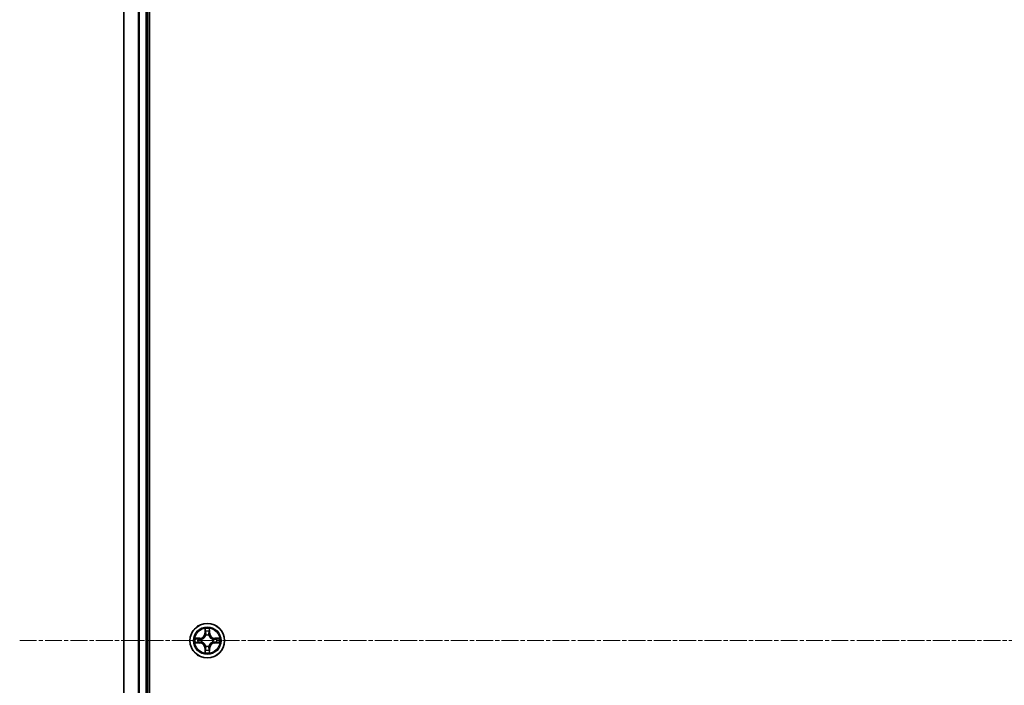
# Model space of a CAD drawing. Units: millimetres. Extents: x 7 to 8855, y 4 to 1971.
# Drawn here: x 2290 to 2455, y 1206 to 1318 of the extents above; entities that cross this region are included whole.
import ezdxf

# ---------------------------------------------------------------- set-up
doc = ezdxf.new("R2010")
doc.units = ezdxf.units.MM
doc.header["$LTSCALE"] = 0.5
doc.linetypes.add('CHAIN', pattern=[0.3543, 0.2362, -0.0295, 0.0591, -0.0295])
for name, color, linetype, lineweight in [('Centerline (ISO)', 131, 'Continuous', 18), ('Visible (ISO)', 7, 'Continuous', 35), ('Visible Narrow (ISO)', 7, 'Continuous', 25)]:
    doc.layers.add(name, color=color, linetype=linetype, lineweight=lineweight)

msp = doc.modelspace()

# ---------------------------------------------------------------- linework, layer by layer
at = {"layer": 'Centerline (ISO)', "linetype": 'CHAIN', "ltscale": 23.990969}
msp.add_line((2289.86742, 1213.65338), (2752.72835, 1213.65338), dxfattribs=at)
at = {"layer": 'Visible (ISO)'}
for p, q in [((2311.59788, 1018.65338), (2311.59788, 1408.65338)), ((2307.29788, 1403.65338), (2307.29788, 1023.65338)), ((2311.29788, 1023.65338), (2311.29788, 1403.65338))]:
    msp.add_line(p, q, dxfattribs=at)
msp.add_circle((2321.29788, 1213.65338), 2.9, dxfattribs=at)
at = {"layer": 'Visible Narrow (ISO)'}
for p, q in [((2307.36742, 1023.65338), (2307.36742, 1403.65338)), ((2309.70793, 1403.65338), (2309.70793, 1023.65338)), ((2309.9384, 1023.65338), (2309.9384, 1403.65338)), ((2310.99788, 1403.65338), (2310.99788, 1023.65338)), ((2320.90744, 1215.6761), (2320.89383, 1214.89658)), ((2320.94363, 1214.89571), (2320.89383, 1214.89658)), ((2320.94363, 1214.89571), (2320.95219, 1215.38576)), ((2320.94363, 1214.89571), (2321.01626, 1214.89444)), ((2321.05678, 1214.56967), (2321.05136, 1214.59029)), ((2321.54441, 1214.59029), (2321.53899, 1214.56967)), ((2321.65213, 1214.89571), (2321.5795, 1214.89444)), ((2321.64358, 1215.38576), (2321.65213, 1214.89571)), ((2321.65213, 1214.89571), (2321.70194, 1214.89658)), ((2321.70194, 1214.89658), (2321.68833, 1215.6761)), ((2320.05468, 1214.05743), (2319.27516, 1214.04382)), ((2319.27516, 1213.26293), (2320.05468, 1213.24933)), ((2319.5655, 1213.99908), (2320.05555, 1214.00763)), ((2320.05555, 1213.29913), (2319.5655, 1213.30768)), ((2320.05555, 1214.00763), (2320.05468, 1214.05743)), ((2320.05555, 1213.29913), (2320.05468, 1213.24933)), ((2320.05555, 1214.00763), (2320.05682, 1213.935)), ((2320.05555, 1213.29913), (2320.05682, 1213.37176)), ((2320.36098, 1213.89991), (2320.38159, 1213.89448)), ((2320.38159, 1213.41228), (2320.36098, 1213.40685)), ((2321.05136, 1212.71647), (2321.05678, 1212.73709)), ((2321.53899, 1212.73709), (2321.54441, 1212.71647)), ((2322.21418, 1213.89448), (2322.23479, 1213.89991)), ((2322.23479, 1213.40685), (2322.21418, 1213.41228)), ((2322.54021, 1214.00763), (2322.53894, 1213.935)), ((2322.54021, 1213.29913), (2322.53894, 1213.37176)), ((2322.54021, 1214.00763), (2322.54108, 1214.05743)), ((2322.54021, 1214.00763), (2323.03027, 1213.99908)), ((2323.03027, 1213.30768), (2322.54021, 1213.29913)), ((2322.54021, 1213.29913), (2322.54108, 1213.24933)), ((2323.32061, 1214.04383), (2322.54108, 1214.05743)), ((2322.54108, 1213.24933), (2323.32061, 1213.26293)), ((2320.94363, 1212.41105), (2320.89383, 1212.41018)), ((2320.89383, 1212.41018), (2320.90744, 1211.63066)), ((2320.94363, 1212.41105), (2321.01627, 1212.41232)), ((2320.95219, 1211.92099), (2320.94363, 1212.41105)), ((2321.65213, 1212.41105), (2321.5795, 1212.41232)), ((2321.65213, 1212.41105), (2321.64358, 1211.92099)), ((2321.65213, 1212.41105), (2321.70194, 1212.41018)), ((2321.68833, 1211.63066), (2321.70194, 1212.41018))]:
    msp.add_line(p, q, dxfattribs=at)
for radius in [2.86769, 2.30915, 2.14146]:
    msp.add_circle((2321.29788, 1213.65338), radius, dxfattribs=at)
for centre, radius, start, end in [((2320.03978, 1214.91148), 0.85418, 271.0000207, 359.0000207), ((2320.03978, 1214.91148), 0.90399, 271.0000207, 359.0000207), ((2321.29788, 1213.65338), 2.06006, 79.0746024, 100.925439), ((2321.29788, 1213.65338), 1.61218, 79.6924999, 100.3075415), ((2321.29788, 1213.65338), 0.9688, 75.2580648, 104.7419767), ((2321.29788, 1213.65338), 0.94748, 75.2580648, 104.7419767), ((2322.55599, 1214.91149), 0.90399, 181.0000207, 269.0000207), ((2322.55599, 1214.91149), 0.85418, 181.0000207, 269.0000207), ((2321.29788, 1213.65338), 2.06006, 169.0746024, 190.925439), ((2321.29788, 1213.65338), 1.61218, 169.6924999, 190.3075415), ((2320.03978, 1212.39527), 0.85418, 1.0000207, 89.0000207), ((2320.03978, 1212.39527), 0.90399, 1.0000207, 89.0000207), ((2321.29788, 1213.65338), 0.9688, 165.2580648, 194.7419767), ((2321.29788, 1213.65338), 0.94748, 165.2580648, 194.7419767), ((2321.29788, 1213.65338), 0.9688, 255.2580648, 284.7419767), ((2321.29788, 1213.65338), 0.94748, 255.2580648, 284.7419767), ((2322.55599, 1212.39527), 0.90399, 91.0000207, 179.0000207), ((2322.55599, 1212.39527), 0.85418, 91.0000207, 179.0000207), ((2321.29788, 1213.65338), 0.94748, 345.2580648, 14.7419767), ((2321.29788, 1213.65338), 0.9688, 345.2580648, 14.7419767), ((2321.29788, 1213.65338), 1.61218, 349.6924999, 10.3075415), ((2321.29788, 1213.65338), 2.06006, 349.0746024, 10.925439), ((2321.29788, 1213.65338), 2.06006, 259.0746024, 280.925439), ((2321.29788, 1213.65338), 1.61218, 259.6924999, 280.3075415)]:
    msp.add_arc(centre, radius, start, end, dxfattribs=at)
for centre, major_axis, ratio, start_param, end_param in [((2321.00199, 1215.3849), (-0.04996, -0.002), 0.548506655, 4.783578405, 6.178760573), ((2321.01743, 1215.19547), (-0.04936, -0.00795), 0.895740182, 4.730442692, 6.085865813), ((2321.06275, 1214.54697), (-0.04917, 0.00905), 0.876846415, 5.103283132, 6.100893958), ((2321.06275, 1214.54697), (-0.04772, 0.01491), 0.410701226, 4.964497834, 6.187449516), ((2321.06607, 1214.89357), (-0.04936, -0.00795), 0.895720538, 4.734837657, 6.085883608), ((2321.5297, 1214.89357), (0.04936, -0.00795), 0.895720538, 0.197301699, 1.54834765), ((2321.53301, 1214.54697), (0.04772, 0.01491), 0.410701227, 0.095735791, 1.318687473), ((2321.53301, 1214.54697), (0.04917, 0.00905), 0.876846413, 0.18229136, 1.179902186), ((2321.57834, 1215.19547), (0.04936, -0.00795), 0.895740182, 0.197319494, 1.552742616), ((2321.59378, 1215.3849), (0.04996, -0.002), 0.548506655, 0.104424734, 1.499606902), ((2319.56637, 1213.94927), (0.002, 0.04996), 0.548506655, 0.104424734, 1.499606902), ((2319.56637, 1213.35748), (0.002, -0.04996), 0.548506655, 4.783578405, 6.178760573), ((2319.75579, 1213.93383), (0.00795, 0.04936), 0.895740182, 0.197319494, 1.552742616), ((2319.75579, 1213.37292), (0.00795, -0.04936), 0.895740182, 4.730442692, 6.085865813), ((2320.05769, 1213.88519), (0.00795, 0.04936), 0.895720538, 0.197301699, 1.54834765), ((2320.05769, 1213.42156), (0.00795, -0.04936), 0.895720538, 4.734837657, 6.085883608), ((2320.40429, 1213.88851), (-0.00905, 0.04917), 0.876846413, 0.18229136, 1.179902186), ((2320.40429, 1213.41825), (-0.00905, -0.04917), 0.876846415, 5.103283132, 6.100893958), ((2320.40429, 1213.88851), (-0.01491, 0.04772), 0.410701227, 0.095735791, 1.318687473), ((2320.40429, 1213.41825), (-0.01491, -0.04772), 0.410701226, 4.964497834, 6.187449516), ((2321.06275, 1212.75979), (-0.04917, -0.00905), 0.876846413, 0.18229136, 1.179902186), ((2321.06275, 1212.75979), (-0.04772, -0.01491), 0.410701227, 0.095735791, 1.318687473), ((2321.53301, 1212.75979), (0.04772, -0.01491), 0.410701226, 4.964497834, 6.187449516), ((2321.53301, 1212.75979), (0.04917, -0.00905), 0.876846415, 5.103283132, 6.100893958), ((2322.19148, 1213.88851), (0.00905, 0.04917), 0.876846415, 5.103283132, 6.100893958), ((2322.19148, 1213.88851), (0.01491, 0.04772), 0.410701226, 4.964497834, 6.187449516), ((2322.19148, 1213.41825), (0.01491, -0.04772), 0.410701227, 0.095735791, 1.318687473), ((2322.19148, 1213.41825), (0.00905, -0.04917), 0.876846413, 0.18229136, 1.179902186), ((2322.53808, 1213.8852), (-0.00795, 0.04936), 0.895720538, 4.734837657, 6.085883608), ((2322.53808, 1213.42156), (-0.00795, -0.04936), 0.895720538, 0.197301699, 1.54834765), ((2322.83997, 1213.93383), (-0.00795, 0.04936), 0.895740182, 4.730442692, 6.085865813), ((2322.83997, 1213.37293), (-0.00795, -0.04936), 0.895740182, 0.197319494, 1.552742616), ((2323.0294, 1213.94927), (-0.002, 0.04996), 0.548506655, 4.783578405, 6.178760573), ((2323.0294, 1213.35749), (-0.002, -0.04996), 0.548506655, 0.104424734, 1.499606902), ((2321.00199, 1211.92186), (-0.04996, 0.002), 0.548506655, 0.104424734, 1.499606902), ((2321.01743, 1212.11129), (-0.04936, 0.00795), 0.895740182, 0.197319494, 1.552742616), ((2321.06607, 1212.41319), (-0.04936, 0.00795), 0.895720538, 0.197301699, 1.54834765), ((2321.5297, 1212.41319), (0.04936, 0.00795), 0.895720538, 4.734837657, 6.085883608), ((2321.57834, 1212.11129), (0.04936, 0.00795), 0.895740182, 4.730442692, 6.085865813), ((2321.59378, 1211.92186), (0.04996, 0.002), 0.548506655, 4.783578405, 6.178760573)]:
    msp.add_ellipse(centre, major_axis=major_axis, ratio=ratio, start_param=start_param, end_param=end_param, dxfattribs=at)
for points, knots in [([(2320.38159, 1213.89448), (2320.39748, 1213.89965), (2320.41333, 1213.90523), (2320.50934, 1213.94176), (2320.58845, 1213.98344), (2320.71111, 1214.0713), (2320.75679, 1214.10996), (2320.79904, 1214.15222), (2320.8413, 1214.19448), (2320.87996, 1214.24015), (2320.96782, 1214.36281), (2321.00951, 1214.44192), (2321.04603, 1214.53793), (2321.05162, 1214.55378), (2321.05678, 1214.56967)], [-0.1748660129, -0.1748660129, -0.1748660129, -0.1748660129, -0.1694049504, -0.1694049504, -0.1416740768, -0.1416740768, -0.1243422808, -0.1243422808, -0.1243422808, -0.1070104848, -0.1070104848, -0.0792796113, -0.0792796113, -0.0738185488, -0.0738185488, -0.0738185488, -0.0738185488]), ([(2321.01583, 1214.56369), (2321.01114, 1214.54858), (2321.00607, 1214.5335), (2320.97285, 1214.44226), (2320.93497, 1214.3673), (2320.85479, 1214.25232), (2320.81942, 1214.20984), (2320.78042, 1214.17084), (2320.74142, 1214.13184), (2320.69894, 1214.09647), (2320.58396, 1214.01629), (2320.50901, 1213.97841), (2320.41776, 1213.9452), (2320.40269, 1213.94012), (2320.38757, 1213.93543)], [0.0738185488, 0.0738185488, 0.0738185488, 0.0738185488, 0.0792796113, 0.0792796113, 0.1070104848, 0.1070104848, 0.1243422808, 0.1243422808, 0.1243422808, 0.1416740768, 0.1416740768, 0.1694049504, 0.1694049504, 0.1748660128, 0.1748660128, 0.1748660128, 0.1748660128]), ([(2320.99734, 1215.41209), (2320.99696, 1215.42715), (2320.99487, 1215.44264), (2320.98636, 1215.48359), (2320.9782, 1215.50921), (2320.96009, 1215.55789), (2320.95043, 1215.58093), (2320.92964, 1215.62809), (2320.91849, 1215.65219), (2320.90744, 1215.6761)], [0, 0, 0, 0, 0.00593403848, 0.00593403848, 0.01542850005, 0.01542850005, 0.02374498793, 0.02374498793, 0.03239430317, 0.03239430317, 0.03239430317, 0.03239430317]), ([(2320.90744, 1215.6761), (2320.91298, 1215.64979), (2320.91855, 1215.62325), (2320.92892, 1215.57135), (2320.93373, 1215.54599), (2320.94273, 1215.49244), (2320.94676, 1215.46427), (2320.95097, 1215.41929), (2320.952, 1215.40228), (2320.95219, 1215.38576)], [-0.03239430317, -0.03239430317, -0.03239430317, -0.03239430317, -0.02374498793, -0.02374498793, -0.01542850005, -0.01542850005, -0.00593403848, -0.00593403848, 0, 0, 0, 0]), ([(2320.95219, 1215.38576), (2320.9538, 1215.34541), (2320.95594, 1215.30857), (2320.96115, 1215.24463), (2320.96421, 1215.21754), (2320.96763, 1215.19634)], [0, 0, 0, 0, 0.01449142296, 0.01449142296, 0.02898284593, 0.02898284593, 0.02898284593, 0.02898284593]), ([(2320.96763, 1215.19634), (2320.97573, 1215.14603), (2320.98384, 1215.09571), (2321.00005, 1214.99508), (2321.00816, 1214.94476), (2321.01626, 1214.89444)], [0, 0, 0, 0, 0.03438992711, 0.03438992711, 0.06877985423, 0.06877985423, 0.06877985423, 0.06877985423]), ([(2321.00941, 1215.23954), (2321.00636, 1215.25882), (2321.00379, 1215.28349), (2320.99974, 1215.34173), (2320.99826, 1215.3753), (2320.99734, 1215.41209)], [-0.02898284593, -0.02898284593, -0.02898284593, -0.02898284593, -0.01449142296, -0.01449142296, 0, 0, 0, 0]), ([(2321.05784, 1214.9376), (2321.04978, 1214.98792), (2321.04171, 1215.03825), (2321.02557, 1215.1389), (2321.01749, 1215.18922), (2321.00941, 1215.23954)], [-0.06877985423, -0.06877985423, -0.06877985423, -0.06877985423, -0.03438992711, -0.03438992711, 0, 0, 0, 0]), ([(2321.01626, 1214.89444), (2321.0279, 1214.82604), (2321.03249, 1214.75636), (2321.02737, 1214.64521), (2321.0231, 1214.60491), (2321.01583, 1214.56369)], [0, 0, 0, 0, 0.04912062725, 0.04912062725, 0.07646536039, 0.07646536039, 0.07646536039, 0.07646536039]), ([(2321.05136, 1214.59029), (2321.06016, 1214.63361), (2321.06559, 1214.6759), (2321.07319, 1214.79257), (2321.06935, 1214.86571), (2321.05784, 1214.9376)], [-0.07646536035, -0.07646536035, -0.07646536035, -0.07646536035, -0.04912062725, -0.04912062725, 0, 0, 0, 0]), ([(2321.53793, 1214.9376), (2321.52641, 1214.86571), (2321.52257, 1214.79257), (2321.53017, 1214.6759), (2321.5356, 1214.63361), (2321.54441, 1214.59029)], [-0.09824125451, -0.09824125451, -0.09824125451, -0.09824125451, -0.04912062725, -0.04912062725, -0.02177589412, -0.02177589412, -0.02177589412, -0.02177589412]), ([(2321.58635, 1215.23954), (2321.57827, 1215.18922), (2321.5702, 1215.1389), (2321.55406, 1215.03825), (2321.54599, 1214.98793), (2321.53793, 1214.9376)], [-0.06877985423, -0.06877985423, -0.06877985423, -0.06877985423, -0.03438992711, -0.03438992711, 0, 0, 0, 0]), ([(2321.53899, 1214.56967), (2321.54415, 1214.55378), (2321.54973, 1214.53793), (2321.58626, 1214.44192), (2321.62794, 1214.36281), (2321.71581, 1214.24015), (2321.75447, 1214.19448), (2321.79672, 1214.15222), (2321.83898, 1214.10996), (2321.88465, 1214.0713), (2322.00731, 1213.98344), (2322.08642, 1213.94176), (2322.18243, 1213.90523), (2322.19829, 1213.89965), (2322.21418, 1213.89448)], [-0.1748660129, -0.1748660129, -0.1748660129, -0.1748660129, -0.1694049504, -0.1694049504, -0.1416740768, -0.1416740768, -0.1243422808, -0.1243422808, -0.1243422808, -0.1070104848, -0.1070104848, -0.0792796113, -0.0792796113, -0.0738185488, -0.0738185488, -0.0738185488, -0.0738185488]), ([(2321.57993, 1214.56369), (2321.57267, 1214.60491), (2321.56839, 1214.64521), (2321.56328, 1214.75636), (2321.56786, 1214.82604), (2321.5795, 1214.89444)], [0.02177589412, 0.02177589412, 0.02177589412, 0.02177589412, 0.04912062725, 0.04912062725, 0.09824125451, 0.09824125451, 0.09824125451, 0.09824125451]), ([(2321.5795, 1214.89444), (2321.58761, 1214.94476), (2321.59571, 1214.99508), (2321.61193, 1215.09571), (2321.62003, 1215.14603), (2321.62814, 1215.19634)], [0, 0, 0, 0, 0.03438992711, 0.03438992711, 0.06877985423, 0.06877985423, 0.06877985423, 0.06877985423]), ([(2322.20819, 1213.93543), (2322.19308, 1213.94012), (2322.178, 1213.9452), (2322.08676, 1213.97841), (2322.01181, 1214.01629), (2321.89682, 1214.09647), (2321.85434, 1214.13185), (2321.81535, 1214.17084), (2321.77635, 1214.20984), (2321.74098, 1214.25232), (2321.6608, 1214.3673), (2321.62292, 1214.44226), (2321.5897, 1214.5335), (2321.58462, 1214.54858), (2321.57993, 1214.56369)], [0.0738185488, 0.0738185488, 0.0738185488, 0.0738185488, 0.0792796113, 0.0792796113, 0.1070104848, 0.1070104848, 0.1243422808, 0.1243422808, 0.1243422808, 0.1416740768, 0.1416740768, 0.1694049504, 0.1694049504, 0.1748660128, 0.1748660128, 0.1748660128, 0.1748660128]), ([(2321.59842, 1215.41209), (2321.59751, 1215.37554), (2321.59604, 1215.34217), (2321.59201, 1215.28381), (2321.58943, 1215.25894), (2321.58635, 1215.23954)], [-0.02898284593, -0.02898284593, -0.02898284593, -0.02898284593, -0.01458506341, -0.01458506341, 0, 0, 0, 0]), ([(2321.68833, 1215.6761), (2321.67486, 1215.64697), (2321.66123, 1215.61754), (2321.63264, 1215.55099), (2321.61832, 1215.51425), (2321.60292, 1215.45564), (2321.59896, 1215.43342), (2321.59842, 1215.41209)], [-0.00033832945, -0.00033832945, -0.00033832945, -0.00033832945, 0.0102009359, 0.0102009359, 0.02365018994, 0.02365018994, 0.03205597372, 0.03205597372, 0.03205597372, 0.03205597372]), ([(2321.62814, 1215.19634), (2321.63158, 1215.21768), (2321.63466, 1215.24498), (2321.63985, 1215.30905), (2321.64198, 1215.34567), (2321.64358, 1215.38576)], [0, 0, 0, 0, 0.01458506341, 0.01458506341, 0.02898284593, 0.02898284593, 0.02898284593, 0.02898284593]), ([(2321.64358, 1215.38576), (2321.64384, 1215.40916), (2321.6458, 1215.43356), (2321.65341, 1215.49799), (2321.66051, 1215.5384), (2321.67477, 1215.61164), (2321.68158, 1215.64403), (2321.68833, 1215.6761)], [-0.03205597372, -0.03205597372, -0.03205597372, -0.03205597372, -0.02365018994, -0.02365018994, -0.0102009359, -0.0102009359, 0.00033832945, 0.00033832945, 0.00033832945, 0.00033832945]), ([(2319.5655, 1213.99908), (2319.5421, 1213.99934), (2319.5177, 1214.00129), (2319.45328, 1214.00891), (2319.41286, 1214.01601), (2319.33962, 1214.03026), (2319.30723, 1214.03708), (2319.27516, 1214.04382)], [-0.03205597372, -0.03205597372, -0.03205597372, -0.03205597372, -0.02365018994, -0.02365018994, -0.0102009359, -0.0102009359, 0.00033832945, 0.00033832945, 0.00033832945, 0.00033832945]), ([(2319.27516, 1214.04382), (2319.3043, 1214.03036), (2319.33373, 1214.01673), (2319.40028, 1213.98814), (2319.43701, 1213.97382), (2319.49563, 1213.95842), (2319.51784, 1213.95445), (2319.53918, 1213.95392)], [-0.00033832945, -0.00033832945, -0.00033832945, -0.00033832945, 0.0102009359, 0.0102009359, 0.02365018994, 0.02365018994, 0.03205597372, 0.03205597372, 0.03205597372, 0.03205597372]), ([(2319.53918, 1213.35284), (2319.52411, 1213.35246), (2319.50862, 1213.35036), (2319.46768, 1213.34185), (2319.44206, 1213.3337), (2319.39338, 1213.31559), (2319.37034, 1213.30592), (2319.32317, 1213.28514), (2319.29907, 1213.27398), (2319.27516, 1213.26293)], [0, 0, 0, 0, 0.00593403848, 0.00593403848, 0.01542850005, 0.01542850005, 0.02374498793, 0.02374498793, 0.03239430317, 0.03239430317, 0.03239430317, 0.03239430317]), ([(2319.27516, 1213.26293), (2319.30148, 1213.26847), (2319.32801, 1213.27405), (2319.37991, 1213.28442), (2319.40527, 1213.28923), (2319.45882, 1213.29822), (2319.48699, 1213.30226), (2319.53197, 1213.30646), (2319.54898, 1213.3075), (2319.5655, 1213.30768)], [-0.03239430317, -0.03239430317, -0.03239430317, -0.03239430317, -0.02374498793, -0.02374498793, -0.01542850005, -0.01542850005, -0.00593403848, -0.00593403848, 0, 0, 0, 0]), ([(2319.53918, 1213.95392), (2319.57572, 1213.95301), (2319.60909, 1213.95154), (2319.66746, 1213.9475), (2319.69232, 1213.94492), (2319.71173, 1213.94185)], [-0.02898284593, -0.02898284593, -0.02898284593, -0.02898284593, -0.01458506341, -0.01458506341, 0, 0, 0, 0]), ([(2319.71173, 1213.36491), (2319.69244, 1213.36186), (2319.66778, 1213.35929), (2319.60953, 1213.35524), (2319.57596, 1213.35376), (2319.53918, 1213.35284)], [-0.02898284593, -0.02898284593, -0.02898284593, -0.02898284593, -0.01449142296, -0.01449142296, 0, 0, 0, 0]), ([(2319.75492, 1213.98364), (2319.73358, 1213.98707), (2319.70628, 1213.99015), (2319.64222, 1213.99535), (2319.60559, 1213.99747), (2319.5655, 1213.99908)], [0, 0, 0, 0, 0.01458506341, 0.01458506341, 0.02898284593, 0.02898284593, 0.02898284593, 0.02898284593]), ([(2319.5655, 1213.30768), (2319.60586, 1213.3093), (2319.64269, 1213.31144), (2319.70663, 1213.31664), (2319.73372, 1213.31971), (2319.75492, 1213.32312)], [0, 0, 0, 0, 0.01449142296, 0.01449142296, 0.02898284593, 0.02898284593, 0.02898284593, 0.02898284593]), ([(2319.71173, 1213.94185), (2319.76205, 1213.93377), (2319.81237, 1213.92569), (2319.91301, 1213.90955), (2319.96334, 1213.90149), (2320.01366, 1213.89342)], [-0.06877985423, -0.06877985423, -0.06877985423, -0.06877985423, -0.03438992711, -0.03438992711, 0, 0, 0, 0]), ([(2320.01366, 1213.41333), (2319.96334, 1213.40527), (2319.91301, 1213.3972), (2319.81237, 1213.38106), (2319.76205, 1213.37299), (2319.71173, 1213.36491)], [-0.06877985423, -0.06877985423, -0.06877985423, -0.06877985423, -0.03438992711, -0.03438992711, 0, 0, 0, 0]), ([(2320.05682, 1213.935), (2320.0065, 1213.9431), (2319.95619, 1213.95121), (2319.85555, 1213.96742), (2319.80524, 1213.97553), (2319.75492, 1213.98364)], [0, 0, 0, 0, 0.03438992711, 0.03438992711, 0.06877985423, 0.06877985423, 0.06877985423, 0.06877985423]), ([(2319.75492, 1213.32312), (2319.80524, 1213.33123), (2319.85555, 1213.33934), (2319.95619, 1213.35555), (2320.0065, 1213.36365), (2320.05682, 1213.37176)], [0, 0, 0, 0, 0.03438992711, 0.03438992711, 0.06877985423, 0.06877985423, 0.06877985423, 0.06877985423]), ([(2320.01366, 1213.89342), (2320.08555, 1213.88191), (2320.15869, 1213.87807), (2320.27536, 1213.88567), (2320.31765, 1213.8911), (2320.36098, 1213.89991)], [-0.09824125451, -0.09824125451, -0.09824125451, -0.09824125451, -0.04912062725, -0.04912062725, -0.02177589412, -0.02177589412, -0.02177589412, -0.02177589412]), ([(2320.36098, 1213.40685), (2320.31765, 1213.41566), (2320.27536, 1213.42109), (2320.15869, 1213.42869), (2320.08555, 1213.42485), (2320.01366, 1213.41333)], [-0.07646536035, -0.07646536035, -0.07646536035, -0.07646536035, -0.04912062725, -0.04912062725, 0, 0, 0, 0]), ([(2320.38757, 1213.93543), (2320.34635, 1213.92816), (2320.30605, 1213.92389), (2320.1949, 1213.91878), (2320.12522, 1213.92336), (2320.05682, 1213.935)], [0.02177589412, 0.02177589412, 0.02177589412, 0.02177589412, 0.04912062725, 0.04912062725, 0.09824125451, 0.09824125451, 0.09824125451, 0.09824125451]), ([(2320.05682, 1213.37176), (2320.12522, 1213.3834), (2320.1949, 1213.38798), (2320.30606, 1213.38287), (2320.34635, 1213.3786), (2320.38757, 1213.37133)], [0, 0, 0, 0, 0.04912062725, 0.04912062725, 0.07646536039, 0.07646536039, 0.07646536039, 0.07646536039]), ([(2321.05678, 1212.73709), (2321.05162, 1212.75298), (2321.04603, 1212.76883), (2321.00951, 1212.86484), (2320.96782, 1212.94395), (2320.87996, 1213.06661), (2320.8413, 1213.11228), (2320.79904, 1213.15454), (2320.75679, 1213.1968), (2320.71111, 1213.23546), (2320.58845, 1213.32332), (2320.50934, 1213.365), (2320.41333, 1213.40153), (2320.39748, 1213.40711), (2320.38159, 1213.41228)], [-0.1748660129, -0.1748660129, -0.1748660129, -0.1748660129, -0.1694049504, -0.1694049504, -0.1416740768, -0.1416740768, -0.1243422808, -0.1243422808, -0.1243422808, -0.1070104848, -0.1070104848, -0.0792796113, -0.0792796113, -0.0738185488, -0.0738185488, -0.0738185488, -0.0738185488]), ([(2320.38757, 1213.37133), (2320.40269, 1213.36664), (2320.41776, 1213.36156), (2320.50901, 1213.32834), (2320.58396, 1213.29047), (2320.69895, 1213.21029), (2320.74142, 1213.17491), (2320.78042, 1213.13592), (2320.81942, 1213.09692), (2320.85479, 1213.05444), (2320.93497, 1212.93946), (2320.97285, 1212.8645), (2321.00607, 1212.77326), (2321.01114, 1212.75818), (2321.01583, 1212.74307)], [0.0738185488, 0.0738185488, 0.0738185488, 0.0738185488, 0.0792796113, 0.0792796113, 0.1070104848, 0.1070104848, 0.1243422808, 0.1243422808, 0.1243422808, 0.1416740768, 0.1416740768, 0.1694049504, 0.1694049504, 0.1748660128, 0.1748660128, 0.1748660128, 0.1748660128]), ([(2321.01583, 1212.74307), (2321.0231, 1212.70185), (2321.02738, 1212.66155), (2321.03249, 1212.5504), (2321.0279, 1212.48071), (2321.01627, 1212.41232)], [0.02177589412, 0.02177589412, 0.02177589412, 0.02177589412, 0.04912062725, 0.04912062725, 0.09824125451, 0.09824125451, 0.09824125451, 0.09824125451]), ([(2321.05784, 1212.36916), (2321.06935, 1212.44105), (2321.07319, 1212.51419), (2321.06559, 1212.63086), (2321.06016, 1212.67315), (2321.05136, 1212.71647)], [-0.09824125451, -0.09824125451, -0.09824125451, -0.09824125451, -0.04912062725, -0.04912062725, -0.02177589412, -0.02177589412, -0.02177589412, -0.02177589412]), ([(2321.54441, 1212.71647), (2321.5356, 1212.67315), (2321.53017, 1212.63086), (2321.52257, 1212.51419), (2321.52641, 1212.44105), (2321.53793, 1212.36916)], [-0.07646536035, -0.07646536035, -0.07646536035, -0.07646536035, -0.04912062725, -0.04912062725, 0, 0, 0, 0]), ([(2322.21418, 1213.41228), (2322.19829, 1213.40711), (2322.18243, 1213.40153), (2322.08642, 1213.365), (2322.00732, 1213.32332), (2321.88466, 1213.23546), (2321.83898, 1213.1968), (2321.79672, 1213.15454), (2321.75447, 1213.11228), (2321.71581, 1213.06661), (2321.62794, 1212.94395), (2321.58626, 1212.86484), (2321.54973, 1212.76883), (2321.54415, 1212.75298), (2321.53899, 1212.73709)], [-0.1748660129, -0.1748660129, -0.1748660129, -0.1748660129, -0.1694049504, -0.1694049504, -0.1416740768, -0.1416740768, -0.1243422808, -0.1243422808, -0.1243422808, -0.1070104848, -0.1070104848, -0.0792796113, -0.0792796113, -0.0738185488, -0.0738185488, -0.0738185488, -0.0738185488]), ([(2321.5795, 1212.41232), (2321.56786, 1212.48071), (2321.56328, 1212.5504), (2321.56839, 1212.66155), (2321.57267, 1212.70185), (2321.57993, 1212.74307)], [0, 0, 0, 0, 0.04912062725, 0.04912062725, 0.07646536039, 0.07646536039, 0.07646536039, 0.07646536039]), ([(2321.57993, 1212.74307), (2321.58463, 1212.75818), (2321.5897, 1212.77326), (2321.62292, 1212.8645), (2321.6608, 1212.93946), (2321.74098, 1213.05444), (2321.77635, 1213.09692), (2321.81535, 1213.13592), (2321.85434, 1213.17491), (2321.89682, 1213.21029), (2322.01181, 1213.29047), (2322.08676, 1213.32835), (2322.178, 1213.36156), (2322.19308, 1213.36664), (2322.2082, 1213.37133)], [0.0738185488, 0.0738185488, 0.0738185488, 0.0738185488, 0.0792796113, 0.0792796113, 0.1070104848, 0.1070104848, 0.1243422808, 0.1243422808, 0.1243422808, 0.1416740768, 0.1416740768, 0.1694049504, 0.1694049504, 0.1748660128, 0.1748660128, 0.1748660128, 0.1748660128]), ([(2322.53894, 1213.935), (2322.47055, 1213.92336), (2322.40087, 1213.91878), (2322.28971, 1213.92389), (2322.24942, 1213.92816), (2322.20819, 1213.93543)], [0, 0, 0, 0, 0.04912062725, 0.04912062725, 0.07646536039, 0.07646536039, 0.07646536039, 0.07646536039]), ([(2322.2082, 1213.37133), (2322.24942, 1213.3786), (2322.28971, 1213.38287), (2322.40087, 1213.38798), (2322.47055, 1213.3834), (2322.53894, 1213.37176)], [0.02177589412, 0.02177589412, 0.02177589412, 0.02177589412, 0.04912062725, 0.04912062725, 0.09824125451, 0.09824125451, 0.09824125451, 0.09824125451]), ([(2322.23479, 1213.89991), (2322.27811, 1213.8911), (2322.3204, 1213.88567), (2322.43707, 1213.87807), (2322.51022, 1213.88191), (2322.5821, 1213.89342)], [-0.07646536035, -0.07646536035, -0.07646536035, -0.07646536035, -0.04912062725, -0.04912062725, 0, 0, 0, 0]), ([(2322.5821, 1213.41333), (2322.51022, 1213.42485), (2322.43707, 1213.42869), (2322.3204, 1213.42109), (2322.27811, 1213.41566), (2322.23479, 1213.40685)], [-0.09824125451, -0.09824125451, -0.09824125451, -0.09824125451, -0.04912062725, -0.04912062725, -0.02177589412, -0.02177589412, -0.02177589412, -0.02177589412]), ([(2322.84084, 1213.98364), (2322.79053, 1213.97553), (2322.74021, 1213.96742), (2322.63958, 1213.95121), (2322.58926, 1213.9431), (2322.53894, 1213.935)], [0, 0, 0, 0, 0.03438992711, 0.03438992711, 0.06877985423, 0.06877985423, 0.06877985423, 0.06877985423]), ([(2322.53894, 1213.37176), (2322.58926, 1213.36366), (2322.63958, 1213.35555), (2322.74021, 1213.33934), (2322.79053, 1213.33123), (2322.84084, 1213.32312)], [0, 0, 0, 0, 0.03438992711, 0.03438992711, 0.06877985423, 0.06877985423, 0.06877985423, 0.06877985423]), ([(2322.5821, 1213.89342), (2322.63243, 1213.90149), (2322.68275, 1213.90955), (2322.7834, 1213.9257), (2322.83372, 1213.93377), (2322.88404, 1213.94185)], [-0.06877985423, -0.06877985423, -0.06877985423, -0.06877985423, -0.03438992711, -0.03438992711, 0, 0, 0, 0]), ([(2322.88404, 1213.36491), (2322.83372, 1213.37299), (2322.7834, 1213.38106), (2322.68275, 1213.39721), (2322.63243, 1213.40527), (2322.5821, 1213.41333)], [-0.06877985423, -0.06877985423, -0.06877985423, -0.06877985423, -0.03438992711, -0.03438992711, 0, 0, 0, 0]), ([(2323.03027, 1213.99908), (2322.98991, 1213.99746), (2322.95307, 1213.99532), (2322.88914, 1213.99012), (2322.86205, 1213.98705), (2322.84084, 1213.98364)], [0, 0, 0, 0, 0.01449142296, 0.01449142296, 0.02898284593, 0.02898284593, 0.02898284593, 0.02898284593]), ([(2322.84084, 1213.32312), (2322.86218, 1213.31969), (2322.88949, 1213.31661), (2322.95355, 1213.31141), (2322.99017, 1213.30929), (2323.03027, 1213.30768)], [0, 0, 0, 0, 0.01458506341, 0.01458506341, 0.02898284593, 0.02898284593, 0.02898284593, 0.02898284593]), ([(2322.88404, 1213.94185), (2322.90332, 1213.9449), (2322.92799, 1213.94747), (2322.98624, 1213.95152), (2323.01981, 1213.953), (2323.05659, 1213.95392)], [-0.02898284593, -0.02898284593, -0.02898284593, -0.02898284593, -0.01449142296, -0.01449142296, 0, 0, 0, 0]), ([(2323.05659, 1213.35284), (2323.02005, 1213.35375), (2322.98667, 1213.35522), (2322.92831, 1213.35925), (2322.90345, 1213.36184), (2322.88404, 1213.36491)], [-0.02898284593, -0.02898284593, -0.02898284593, -0.02898284593, -0.01458506341, -0.01458506341, 0, 0, 0, 0]), ([(2323.32061, 1214.04383), (2323.29429, 1214.03829), (2323.26776, 1214.03271), (2323.21585, 1214.02234), (2323.1905, 1214.01753), (2323.13695, 1214.00854), (2323.10878, 1214.0045), (2323.0638, 1214.0003), (2323.04679, 1213.99926), (2323.03027, 1213.99908)], [-0.03239430317, -0.03239430317, -0.03239430317, -0.03239430317, -0.02374498793, -0.02374498793, -0.01542850005, -0.01542850005, -0.00593403848, -0.00593403848, 0, 0, 0, 0]), ([(2323.03027, 1213.30768), (2323.05367, 1213.30742), (2323.07807, 1213.30547), (2323.14249, 1213.29785), (2323.18291, 1213.29075), (2323.25614, 1213.2765), (2323.28854, 1213.26968), (2323.32061, 1213.26293)], [-0.03205597372, -0.03205597372, -0.03205597372, -0.03205597372, -0.02365018994, -0.02365018994, -0.0102009359, -0.0102009359, 0.00033832945, 0.00033832945, 0.00033832945, 0.00033832945]), ([(2323.05659, 1213.95392), (2323.07165, 1213.9543), (2323.08715, 1213.95639), (2323.12809, 1213.96491), (2323.15371, 1213.97306), (2323.20239, 1213.99117), (2323.22543, 1214.00084), (2323.27259, 1214.02162), (2323.2967, 1214.03278), (2323.32061, 1214.04383)], [0, 0, 0, 0, 0.00593403848, 0.00593403848, 0.01542850005, 0.01542850005, 0.02374498793, 0.02374498793, 0.03239430317, 0.03239430317, 0.03239430317, 0.03239430317]), ([(2323.32061, 1213.26293), (2323.29147, 1213.2764), (2323.26204, 1213.29003), (2323.19549, 1213.31862), (2323.15876, 1213.33294), (2323.10014, 1213.34834), (2323.07793, 1213.35231), (2323.05659, 1213.35284)], [-0.00033832945, -0.00033832945, -0.00033832945, -0.00033832945, 0.0102009359, 0.0102009359, 0.02365018994, 0.02365018994, 0.03205597372, 0.03205597372, 0.03205597372, 0.03205597372]), ([(2320.95219, 1211.92099), (2320.95192, 1211.8976), (2320.94997, 1211.8732), (2320.94235, 1211.80877), (2320.93525, 1211.76836), (2320.921, 1211.69512), (2320.91419, 1211.66272), (2320.90744, 1211.63066)], [-0.03205597372, -0.03205597372, -0.03205597372, -0.03205597372, -0.02365018994, -0.02365018994, -0.0102009359, -0.0102009359, 0.00033832945, 0.00033832945, 0.00033832945, 0.00033832945]), ([(2320.90744, 1211.63066), (2320.9209, 1211.65979), (2320.93453, 1211.68922), (2320.96313, 1211.75577), (2320.97744, 1211.79251), (2320.99284, 1211.85112), (2320.99681, 1211.87334), (2320.99734, 1211.89467)], [-0.00033832945, -0.00033832945, -0.00033832945, -0.00033832945, 0.0102009359, 0.0102009359, 0.02365018994, 0.02365018994, 0.03205597372, 0.03205597372, 0.03205597372, 0.03205597372]), ([(2320.96763, 1212.11042), (2320.96419, 1212.08908), (2320.96111, 1212.06178), (2320.95592, 1211.99771), (2320.95379, 1211.96109), (2320.95219, 1211.92099)], [0, 0, 0, 0, 0.01458506341, 0.01458506341, 0.02898284593, 0.02898284593, 0.02898284593, 0.02898284593]), ([(2321.01627, 1212.41232), (2321.00816, 1212.362), (2321.00005, 1212.31168), (2320.98384, 1212.21105), (2320.97573, 1212.16073), (2320.96763, 1212.11042)], [0, 0, 0, 0, 0.03438992711, 0.03438992711, 0.06877985423, 0.06877985423, 0.06877985423, 0.06877985423]), ([(2320.99734, 1211.89467), (2320.99826, 1211.93122), (2320.99972, 1211.96459), (2321.00376, 1212.02295), (2321.00634, 1212.04781), (2321.00942, 1212.06722)], [-0.02898284593, -0.02898284593, -0.02898284593, -0.02898284593, -0.01458506341, -0.01458506341, 0, 0, 0, 0]), ([(2321.00942, 1212.06722), (2321.01749, 1212.11754), (2321.02557, 1212.16786), (2321.04171, 1212.26851), (2321.04978, 1212.31883), (2321.05784, 1212.36916)], [-0.06877985423, -0.06877985423, -0.06877985423, -0.06877985423, -0.03438992711, -0.03438992711, 0, 0, 0, 0]), ([(2321.53793, 1212.36916), (2321.54599, 1212.31883), (2321.55406, 1212.26851), (2321.5702, 1212.16786), (2321.57827, 1212.11754), (2321.58635, 1212.06722)], [-0.06877985423, -0.06877985423, -0.06877985423, -0.06877985423, -0.03438992711, -0.03438992711, 0, 0, 0, 0]), ([(2321.62814, 1212.11042), (2321.62003, 1212.16073), (2321.61193, 1212.21105), (2321.59571, 1212.31168), (2321.58761, 1212.362), (2321.5795, 1212.41232)], [0, 0, 0, 0, 0.03438992711, 0.03438992711, 0.06877985423, 0.06877985423, 0.06877985423, 0.06877985423]), ([(2321.58635, 1212.06722), (2321.58941, 1212.04794), (2321.59198, 1212.02327), (2321.59603, 1211.96502), (2321.5975, 1211.93145), (2321.59842, 1211.89467)], [-0.02898284593, -0.02898284593, -0.02898284593, -0.02898284593, -0.01449142296, -0.01449142296, 0, 0, 0, 0]), ([(2321.59842, 1211.89467), (2321.5988, 1211.87961), (2321.6009, 1211.86412), (2321.60941, 1211.82317), (2321.61757, 1211.79755), (2321.63568, 1211.74887), (2321.64534, 1211.72583), (2321.66612, 1211.67867), (2321.67728, 1211.65457), (2321.68833, 1211.63066)], [0, 0, 0, 0, 0.00593403848, 0.00593403848, 0.01542850005, 0.01542850005, 0.02374498793, 0.02374498793, 0.03239430317, 0.03239430317, 0.03239430317, 0.03239430317]), ([(2321.64358, 1211.92099), (2321.64197, 1211.96135), (2321.63982, 1211.99819), (2321.63462, 1212.06213), (2321.63156, 1212.08922), (2321.62814, 1212.11042)], [0, 0, 0, 0, 0.01449142296, 0.01449142296, 0.02898284593, 0.02898284593, 0.02898284593, 0.02898284593]), ([(2321.68833, 1211.63066), (2321.68279, 1211.65697), (2321.67721, 1211.6835), (2321.66684, 1211.73541), (2321.66203, 1211.76076), (2321.65304, 1211.81431), (2321.649, 1211.84249), (2321.6448, 1211.88747), (2321.64377, 1211.90448), (2321.64358, 1211.92099)], [-0.03239430317, -0.03239430317, -0.03239430317, -0.03239430317, -0.02374498793, -0.02374498793, -0.01542850005, -0.01542850005, -0.00593403848, -0.00593403848, 0, 0, 0, 0])]:
    msp.add_open_spline(points, degree=3, knots=knots, dxfattribs=at)

doc.saveas('drawing.dxf')
